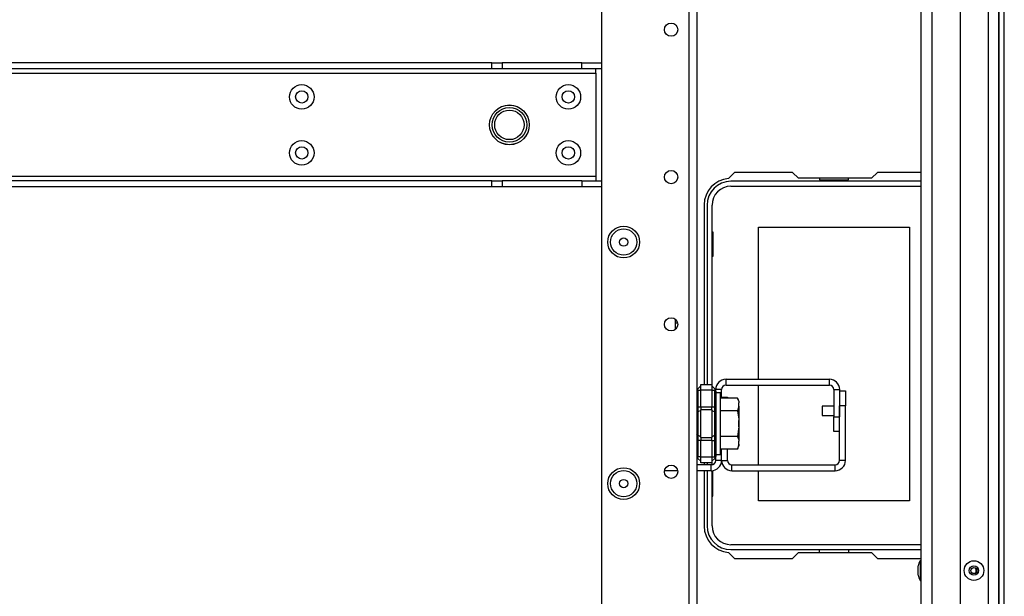
# Model space of a CAD drawing. Units: inches. Extents: x -257 to 40, y -65 to 171.
# Drawn here: x -147 to -134, y -50 to -42 of the extents above; entities that cross this region are included whole.
import ezdxf

# ---------------------------------------------------------------- set-up
doc = ezdxf.new("R2010")
doc.units = ezdxf.units.IN
doc.header["$MEASUREMENT"] = 0
doc.layers.add('TFR-TRI', color=7, linetype='CONTINUOUS')

msp = doc.modelspace()

# ---------------------------------------------------------------- linework, layer by layer
at = {"layer": 'TFR-TRI', "color": 30, "linetype": 'Continuous'}
for p, q in [((-134.169, -62.366), (-134.169, -18.374)), ((-134.099, -62.366), (-134.099, -18.374)), ((-137.705, -44.284), (-137.785, -44.364)), ((-136.928, -44.284), (-137.705, -44.284)), ((-136.849, -44.362), (-136.928, -44.284)), ((-135.793, -44.284), (-135.872, -44.362)), ((-135.209, -44.284), (-135.793, -44.284)), ((-135.872, -44.362), (-136.849, -44.362)), ((-138.11, -44.717), (-138.11, -47.116)), ((-138.11, -48.163), (-138.11, -48.189)), ((-138.11, -48.268), (-138.11, -49.008)), ((-137.785, -49.361), (-137.705, -49.441)), ((-137.705, -49.441), (-136.928, -49.441)), ((-136.928, -49.441), (-136.849, -49.362)), ((-136.849, -49.362), (-135.872, -49.362)), ((-135.872, -49.362), (-135.793, -49.441)), ((-135.793, -49.441), (-135.209, -49.441))]:
    msp.add_line(p, q, dxfattribs=at)
at = {"layer": 'TFR-TRI', "color": 151, "linetype": 'Continuous'}
for p, q in [((-134.689, -19.821), (-134.689, -60.92)), ((-134.315, -19.742), (-134.315, -60.998)), ((-134.177, -19.742), (-134.177, -60.998))]:
    msp.add_line(p, q, dxfattribs=at)
at = {"layer": 'TFR-TRI', "color": 1, "linetype": 'Continuous'}
for p, q in [((-135.209, -60.605), (-135.209, -20.136)), ((-135.067, -20.136), (-135.067, -60.605))]:
    msp.add_line(p, q, dxfattribs=at)
at = {"layer": 'TFR-TRI', "color": 22, "linetype": 'Continuous'}
for p, q in [((-139.481, -22.39), (-139.481, -58.351)), ((-138.316, -23.19), (-138.316, -61.658)), ((-138.206, -23.19), (-138.206, -61.658))]:
    msp.add_line(p, q, dxfattribs=at)
at = {"layer": 'TFR-TRI', "color": 113, "linetype": 'Continuous'}
for p, q in [((-140.948, -42.821), (-154.65, -42.821)), ((-140.948, -42.9), (-154.65, -42.9)), ((-140.948, -42.821), (-140.873, -42.821)), ((-140.948, -42.9), (-140.948, -42.821)), ((-140.873, -42.9), (-140.948, -42.9)), ((-140.873, -42.821), (-140.809, -42.821)), ((-140.809, -42.9), (-140.873, -42.9)), ((-139.745, -42.821), (-140.809, -42.821)), ((-140.809, -42.821), (-140.809, -42.9)), ((-139.745, -42.9), (-140.809, -42.9)), ((-139.745, -42.821), (-139.481, -42.821)), ((-139.745, -42.9), (-139.745, -42.821)), ((-139.481, -42.9), (-139.745, -42.9)), ((-139.56, -42.917), (-139.56, -42.9)), ((-156.039, -42.959), (-139.56, -42.959)), ((-139.56, -42.959), (-139.56, -42.917)), ((-139.56, -42.959), (-139.56, -44.337)), ((-139.56, -44.337), (-156.039, -44.337)), ((-139.56, -44.337), (-139.56, -44.379)), ((-140.948, -44.396), (-154.65, -44.396)), ((-140.948, -44.475), (-154.65, -44.475)), ((-140.948, -44.396), (-140.873, -44.396)), ((-140.948, -44.475), (-140.948, -44.396)), ((-140.873, -44.475), (-140.948, -44.475)), ((-140.873, -44.396), (-140.809, -44.396)), ((-140.809, -44.475), (-140.873, -44.475)), ((-139.745, -44.396), (-140.809, -44.396)), ((-140.809, -44.396), (-140.809, -44.475)), ((-139.745, -44.475), (-140.809, -44.475)), ((-139.745, -44.396), (-139.481, -44.396)), ((-139.745, -44.396), (-139.745, -44.475)), ((-139.481, -44.475), (-139.745, -44.475)), ((-139.56, -44.379), (-139.56, -44.396))]:
    msp.add_line(p, q, dxfattribs=at)
at = {"layer": 'TFR-TRI', "color": 12, "linetype": 'Continuous'}
for p, q in [((-135.209, -44.402), (-137.752, -44.402)), ((-137.752, -44.468), (-135.209, -44.468)), ((-136.569, -44.362), (-136.569, -44.382)), ((-136.569, -44.382), (-136.181, -44.382)), ((-136.181, -44.382), (-136.181, -44.362)), ((-138.071, -44.721), (-138.071, -47.116)), ((-138.005, -47.136), (-138.005, -44.721)), ((-138.071, -48.163), (-138.071, -48.189)), ((-138.005, -48.188), (-138.005, -48.143)), ((-138.071, -48.268), (-138.071, -49.004)), ((-138.005, -49.004), (-138.005, -48.268)), ((-135.209, -49.257), (-137.752, -49.257)), ((-137.752, -49.323), (-135.209, -49.323)), ((-136.569, -49.362), (-136.569, -49.323)), ((-136.181, -49.323), (-136.181, -49.362))]:
    msp.add_line(p, q, dxfattribs=at)
at = {"layer": 'TFR-TRI', "color": 215, "linetype": 'Continuous'}
for p, q in [((-138.005, -45.078), (-137.995, -45.078)), ((-137.995, -45.078), (-137.995, -45.408)), ((-137.385, -45.013), (-135.365, -45.013)), ((-137.385, -47.047), (-137.385, -45.013)), ((-135.365, -45.013), (-135.365, -48.673)), ((-137.995, -45.408), (-138.005, -45.408)), ((-138.495, -46.295), (-138.495, -46.245)), ((-138.495, -46.381), (-138.495, -46.295)), ((-138.465, -46.295), (-138.495, -46.295)), ((-137.385, -48.189), (-137.385, -47.126)), ((-137.995, -48.278), (-138.005, -48.278)), ((-137.995, -48.608), (-137.995, -48.278)), ((-137.385, -48.673), (-137.385, -48.268)), ((-138.005, -48.608), (-137.995, -48.608)), ((-135.365, -48.673), (-137.385, -48.673))]:
    msp.add_line(p, q, dxfattribs=at)
at = {"layer": 'TFR-TRI', "color": 155, "linetype": 'Continuous'}
for p, q in [((-137.818, -47.047), (-136.437, -47.047)), ((-137.818, -47.126), (-137.818, -47.047)), ((-136.437, -47.126), (-136.437, -47.047)), ((-137.877, -47.185), (-137.956, -47.185)), ((-137.877, -47.298), (-137.877, -47.185)), ((-137.818, -47.126), (-136.437, -47.126)), ((-136.378, -47.185), (-136.378, -47.547)), ((-136.378, -47.185), (-136.3, -47.185)), ((-136.3, -47.185), (-136.3, -47.547)), ((-136.378, -47.744), (-136.378, -47.547)), ((-136.378, -47.547), (-136.3, -47.547)), ((-136.3, -47.744), (-136.378, -47.744)), ((-137.877, -48.13), (-137.877, -47.98)), ((-137.956, -48.13), (-137.956, -48.077)), ((-137.877, -48.13), (-137.956, -48.13)), ((-138.464, -48.268), (-138.639, -48.268)), ((-138.015, -48.189), (-138.206, -48.189)), ((-138.015, -48.268), (-138.206, -48.268)), ((-138.015, -48.268), (-138.015, -48.189))]:
    msp.add_line(p, q, dxfattribs=at)
at = {"layer": 'TFR-TRI', "color": 235, "linetype": 'Continuous'}
for p, q in [((-138.197, -47.178), (-138.198, -47.182)), ((-138.198, -47.182), (-138.197, -47.188)), ((-138.194, -47.174), (-138.197, -47.178)), ((-138.197, -47.188), (-138.194, -47.194)), ((-138.194, -47.174), (-138.156, -47.135)), ((-138.194, -47.194), (-138.156, -47.194)), ((-138.194, -47.194), (-138.194, -47.416)), ((-138.156, -47.116), (-138.006, -47.116)), ((-138.156, -47.139), (-138.156, -47.116)), ((-138.156, -47.194), (-138.156, -47.139)), ((-138.156, -47.416), (-138.156, -47.194)), ((-138.006, -47.194), (-138.156, -47.194)), ((-138.006, -47.116), (-138.006, -47.139)), ((-137.967, -47.174), (-138.006, -47.135)), ((-138.006, -47.139), (-138.006, -47.194)), ((-138.006, -47.194), (-138.006, -47.416)), ((-138.006, -47.194), (-137.967, -47.194)), ((-137.964, -47.178), (-137.967, -47.174)), ((-137.963, -47.179), (-137.967, -47.174)), ((-137.967, -47.194), (-137.964, -47.188)), ((-137.967, -47.416), (-137.967, -47.194)), ((-137.962, -47.195), (-137.967, -47.194)), ((-137.964, -47.182), (-137.964, -47.178)), ((-137.964, -47.188), (-137.964, -47.182)), ((-137.959, -47.185), (-137.963, -47.179)), ((-137.958, -47.196), (-137.962, -47.195)), ((-137.957, -47.193), (-137.959, -47.185)), ((-137.956, -47.202), (-137.958, -47.196)), ((-137.956, -47.202), (-137.957, -47.193)), ((-137.956, -47.202), (-137.956, -47.416)), ((-138.203, -47.416), (-138.206, -47.416)), ((-138.203, -47.49), (-138.206, -47.497)), ((-138.194, -47.416), (-138.203, -47.416)), ((-138.194, -47.483), (-138.203, -47.49)), ((-138.194, -47.416), (-138.156, -47.416)), ((-138.194, -47.416), (-138.194, -47.451)), ((-138.194, -47.451), (-138.194, -47.483)), ((-138.156, -47.464), (-138.194, -47.483)), ((-138.194, -47.483), (-138.194, -47.639)), ((-138.156, -47.416), (-138.006, -47.416)), ((-138.156, -47.416), (-138.156, -47.436)), ((-138.156, -47.436), (-138.156, -47.455)), ((-138.156, -47.639), (-138.156, -47.455)), ((-138.006, -47.455), (-138.156, -47.455)), ((-138.006, -47.436), (-138.006, -47.416)), ((-138.006, -47.416), (-137.967, -47.416)), ((-138.006, -47.455), (-138.006, -47.436)), ((-138.006, -47.455), (-138.006, -47.639)), ((-138.006, -47.464), (-137.967, -47.483)), ((-137.967, -47.451), (-137.967, -47.416)), ((-137.959, -47.416), (-137.967, -47.416)), ((-137.967, -47.483), (-137.967, -47.451)), ((-137.967, -47.639), (-137.967, -47.483)), ((-137.967, -47.483), (-137.959, -47.49)), ((-137.956, -47.416), (-137.959, -47.416)), ((-137.959, -47.49), (-137.956, -47.497)), ((-137.956, -47.416), (-137.956, -47.458)), ((-137.956, -47.458), (-137.956, -47.497)), ((-137.956, -47.497), (-137.956, -47.639)), ((-138.194, -47.639), (-138.194, -47.795)), ((-138.156, -47.824), (-138.156, -47.639)), ((-138.006, -47.639), (-138.006, -47.824)), ((-137.967, -47.795), (-137.967, -47.639)), ((-137.956, -47.639), (-137.956, -47.781)), ((-138.203, -47.789), (-138.206, -47.781)), ((-138.206, -47.863), (-138.203, -47.863)), ((-138.194, -47.795), (-138.203, -47.789)), ((-138.203, -47.863), (-138.194, -47.863)), ((-138.156, -47.814), (-138.194, -47.795)), ((-138.194, -47.795), (-138.194, -47.828)), ((-138.194, -47.828), (-138.194, -47.863)), ((-138.156, -47.863), (-138.194, -47.863)), ((-138.194, -47.863), (-138.194, -48.084)), ((-138.156, -47.824), (-138.006, -47.824)), ((-138.156, -47.824), (-138.156, -47.843)), ((-138.156, -47.843), (-138.156, -47.863)), ((-138.156, -48.084), (-138.156, -47.863)), ((-138.006, -47.863), (-138.156, -47.863)), ((-138.006, -47.814), (-137.967, -47.795)), ((-138.006, -47.843), (-138.006, -47.824)), ((-138.006, -47.863), (-138.006, -47.843)), ((-138.006, -47.863), (-138.006, -48.084)), ((-138.006, -47.863), (-137.967, -47.863)), ((-137.967, -47.795), (-137.959, -47.789)), ((-137.967, -47.828), (-137.967, -47.795)), ((-137.967, -47.863), (-137.967, -47.828)), ((-137.967, -48.084), (-137.967, -47.863)), ((-137.967, -47.863), (-137.959, -47.863)), ((-137.959, -47.789), (-137.956, -47.781)), ((-137.959, -47.863), (-137.956, -47.863)), ((-137.956, -47.781), (-137.956, -47.821)), ((-137.956, -47.821), (-137.956, -47.863)), ((-137.956, -47.863), (-137.956, -48.077)), ((-138.197, -48.091), (-138.198, -48.096)), ((-138.198, -48.096), (-138.197, -48.101)), ((-138.194, -48.084), (-138.197, -48.091)), ((-138.197, -48.101), (-138.194, -48.105)), ((-138.156, -48.084), (-138.194, -48.084)), ((-138.156, -48.143), (-138.194, -48.105)), ((-138.156, -48.084), (-138.006, -48.084)), ((-138.156, -48.14), (-138.156, -48.084)), ((-138.156, -48.163), (-138.156, -48.14)), ((-138.006, -48.163), (-138.156, -48.163)), ((-138.006, -48.084), (-138.006, -48.14)), ((-138.006, -48.084), (-137.967, -48.084)), ((-137.967, -48.105), (-138.006, -48.143)), ((-138.006, -48.14), (-138.006, -48.163)), ((-137.964, -48.091), (-137.967, -48.084)), ((-137.967, -48.084), (-137.962, -48.084)), ((-137.967, -48.105), (-137.963, -48.1)), ((-137.967, -48.105), (-137.964, -48.101)), ((-137.964, -48.096), (-137.964, -48.091)), ((-137.964, -48.101), (-137.964, -48.096)), ((-137.963, -48.1), (-137.959, -48.093)), ((-137.962, -48.084), (-137.958, -48.082)), ((-137.959, -48.093), (-137.957, -48.086)), ((-137.958, -48.082), (-137.956, -48.08)), ((-137.957, -48.086), (-137.956, -48.077)), ((-137.956, -48.08), (-137.956, -48.077))]:
    msp.add_line(p, q, dxfattribs=at)
at = {"layer": 'TFR-TRI', "color": 251, "linetype": 'Continuous'}
for p, q in [((-137.893, -47.226), (-137.956, -47.226)), ((-137.893, -47.267), (-137.893, -47.226)), ((-137.893, -47.381), (-137.893, -47.267)), ((-137.664, -47.298), (-137.893, -47.298)), ((-137.645, -47.341), (-137.664, -47.298)), ((-137.664, -47.298), (-137.648, -47.344)), ((-137.648, -47.344), (-137.645, -47.362)), ((-137.645, -47.341), (-137.645, -47.346)), ((-137.645, -47.346), (-137.645, -47.362)), ((-137.645, -47.405), (-137.645, -47.362)), ((-137.893, -47.547), (-137.893, -47.381)), ((-137.664, -47.469), (-137.893, -47.469)), ((-137.645, -47.405), (-137.664, -47.469)), ((-137.664, -47.469), (-137.646, -47.578)), ((-137.645, -47.405), (-137.645, -47.49)), ((-137.645, -47.49), (-137.645, -47.597)), ((-137.893, -47.731), (-137.893, -47.547)), ((-137.646, -47.578), (-137.645, -47.597)), ((-137.645, -47.682), (-137.645, -47.597)), ((-137.893, -47.897), (-137.893, -47.731)), ((-137.645, -47.682), (-137.664, -47.81)), ((-137.645, -47.682), (-137.645, -47.788)), ((-137.664, -47.81), (-137.893, -47.81)), ((-137.893, -48.012), (-137.893, -47.897)), ((-137.664, -47.81), (-137.648, -47.855)), ((-137.648, -47.855), (-137.645, -47.874)), ((-137.645, -47.788), (-137.645, -47.874)), ((-137.645, -47.916), (-137.645, -47.874)), ((-137.664, -47.98), (-137.893, -47.98)), ((-137.893, -48.053), (-137.893, -48.012)), ((-137.645, -47.916), (-137.664, -47.98)), ((-137.664, -47.98), (-137.645, -47.937)), ((-137.645, -47.916), (-137.645, -47.932)), ((-137.645, -47.932), (-137.645, -47.937)), ((-137.956, -48.053), (-137.893, -48.053))]:
    msp.add_line(p, q, dxfattribs=at)
at = {"layer": 'TFR-TRI', "color": 87, "linetype": 'Continuous'}
for p, q in [((-136.3, -47.203), (-136.221, -47.203)), ((-136.221, -47.203), (-136.221, -47.4)), ((-137.877, -47.285), (-137.798, -47.285)), ((-137.798, -47.285), (-137.798, -47.298)), ((-136.3, -48.13), (-136.3, -47.4)), ((-136.221, -47.4), (-136.3, -47.4)), ((-136.221, -48.13), (-136.221, -47.4)), ((-137.877, -48.13), (-137.877, -47.98)), ((-137.798, -48.13), (-137.798, -47.98)), ((-137.877, -48.13), (-137.798, -48.13)), ((-136.221, -48.13), (-136.3, -48.13)), ((-137.739, -48.189), (-136.359, -48.189)), ((-137.739, -48.268), (-137.739, -48.189)), ((-137.739, -48.268), (-136.359, -48.268)), ((-136.359, -48.268), (-136.359, -48.189))]:
    msp.add_line(p, q, dxfattribs=at)
at = {"layer": 'TFR-TRI', "color": 3, "linetype": 'Continuous'}
for p, q in [((-136.378, -47.408), (-136.534, -47.408)), ((-136.534, -47.408), (-136.534, -47.426)), ((-136.534, -47.426), (-136.534, -47.471)), ((-136.534, -47.471), (-136.534, -47.515)), ((-137.643, -47.608), (-137.643, -47.577)), ((-137.643, -47.67), (-137.643, -47.608)), ((-136.534, -47.515), (-136.534, -47.533)), ((-136.534, -47.533), (-136.378, -47.533)), ((-137.643, -47.702), (-137.643, -47.67)), ((-135.209, -49.472), (-135.222, -49.472)), ((-135.222, -49.472), (-135.222, -49.51)), ((-135.249, -49.571), (-135.249, -49.54)), ((-135.249, -49.634), (-135.249, -49.571)), ((-135.222, -49.51), (-135.222, -49.603)), ((-135.222, -49.603), (-135.222, -49.695)), ((-135.249, -49.665), (-135.249, -49.634)), ((-135.222, -49.695), (-135.222, -49.734)), ((-135.222, -49.734), (-135.209, -49.734))]:
    msp.add_line(p, q, dxfattribs=at)
at = {"layer": 'TFR-TRI', "color": 22, "linetype": 'Continuous'}
for centre, radius in [((-138.552, -42.376), 0.0886), ((-138.552, -44.345), 0.0886), ((-139.186, -45.213), 0.213), ((-138.552, -46.313), 0.0886), ((-139.186, -48.441), 0.213), ((-138.552, -48.282), 0.0886)]:
    msp.add_circle(centre, radius, dxfattribs=at)
at = {"layer": 'TFR-TRI', "color": 113, "linetype": 'Continuous'}
for centre, radius in [((-143.488, -43.274), 0.164), ((-139.925, -43.274), 0.164), ((-143.488, -43.274), 0.0827), ((-139.925, -43.274), 0.0827), ((-140.713, -43.648), 0.266), ((-143.488, -44.022), 0.164), ((-143.488, -44.022), 0.0827), ((-139.925, -44.022), 0.164), ((-139.925, -44.022), 0.0827)]:
    msp.add_circle(centre, radius, dxfattribs=at)
at = {"layer": 'TFR-TRI', "color": 3, "linetype": 'Continuous'}
for centre, radius in [((-140.713, -43.648), 0.265), ((-140.713, -43.648), 0.231), ((-140.713, -43.648), 0.197), ((-134.504, -49.603), 0.131), ((-134.504, -49.603), 0.0627), ((-134.504, -49.603), 0.04)]:
    msp.add_circle(centre, radius, dxfattribs=at)
at = {"layer": 'TFR-TRI', "color": 7, "linetype": 'Continuous'}
for centre, radius in [((-139.186, -45.213), 0.176), ((-139.186, -45.213), 0.0565), ((-139.186, -48.441), 0.176), ((-139.186, -48.441), 0.0565)]:
    msp.add_circle(centre, radius, dxfattribs=at)
at = {"layer": 'TFR-TRI', "color": 30, "linetype": 'Continuous'}
for centre, start, end in [((-137.756, -44.717), 94.7196, 180), ((-137.756, -49.008), 180, 265.2804)]:
    msp.add_arc(centre, 0.354, start, end, dxfattribs=at)
at = {"layer": 'TFR-TRI', "color": 12, "linetype": 'Continuous'}
for centre, radius, start, end in [((-137.752, -44.721), 0.319, 90, 180), ((-137.752, -44.721), 0.253, 90, 180), ((-137.752, -49.004), 0.319, 180, 270), ((-137.752, -49.004), 0.253, 180, 270)]:
    msp.add_arc(centre, radius, start, end, dxfattribs=at)
at = {"layer": 'TFR-TRI', "color": 155, "linetype": 'Continuous'}
for centre, radius, start, end in [((-137.818, -47.185), 0.138, 90, 180), ((-136.437, -47.185), 0.138, 0, 90), ((-137.818, -47.185), 0.0591, 90, 180), ((-136.437, -47.185), 0.0591, 0, 90), ((-138.015, -48.13), 0.138, 270, 0), ((-138.015, -48.13), 0.0591, 270, 0)]:
    msp.add_arc(centre, radius, start, end, dxfattribs=at)
at = {"layer": 'TFR-TRI', "color": 87, "linetype": 'Continuous'}
for centre, radius, start, end in [((-137.739, -48.13), 0.138, 180, 270), ((-137.739, -48.13), 0.0591, 180, 270), ((-136.359, -48.13), 0.138, 270, 0), ((-136.359, -48.13), 0.0591, 270, 0)]:
    msp.add_arc(centre, radius, start, end, dxfattribs=at)
at = {"layer": 'TFR-TRI', "color": 3, "linetype": 'Continuous'}
for centre, start, end in [((-135.149, -49.54), 136.8864, 180), ((-135.149, -49.665), 180, 223.1136)]:
    msp.add_arc(centre, 0.1, start, end, dxfattribs=at)
at = {"layer": 'TFR-TRI', "color": 1, "linetype": 'Continuous'}
for start, end in [(0, 30.0319), (329.9681, 0)]:
    msp.add_arc((-134.543, -49.603), 0.0689, start, end, dxfattribs=at)

doc.saveas('drawing.dxf')
